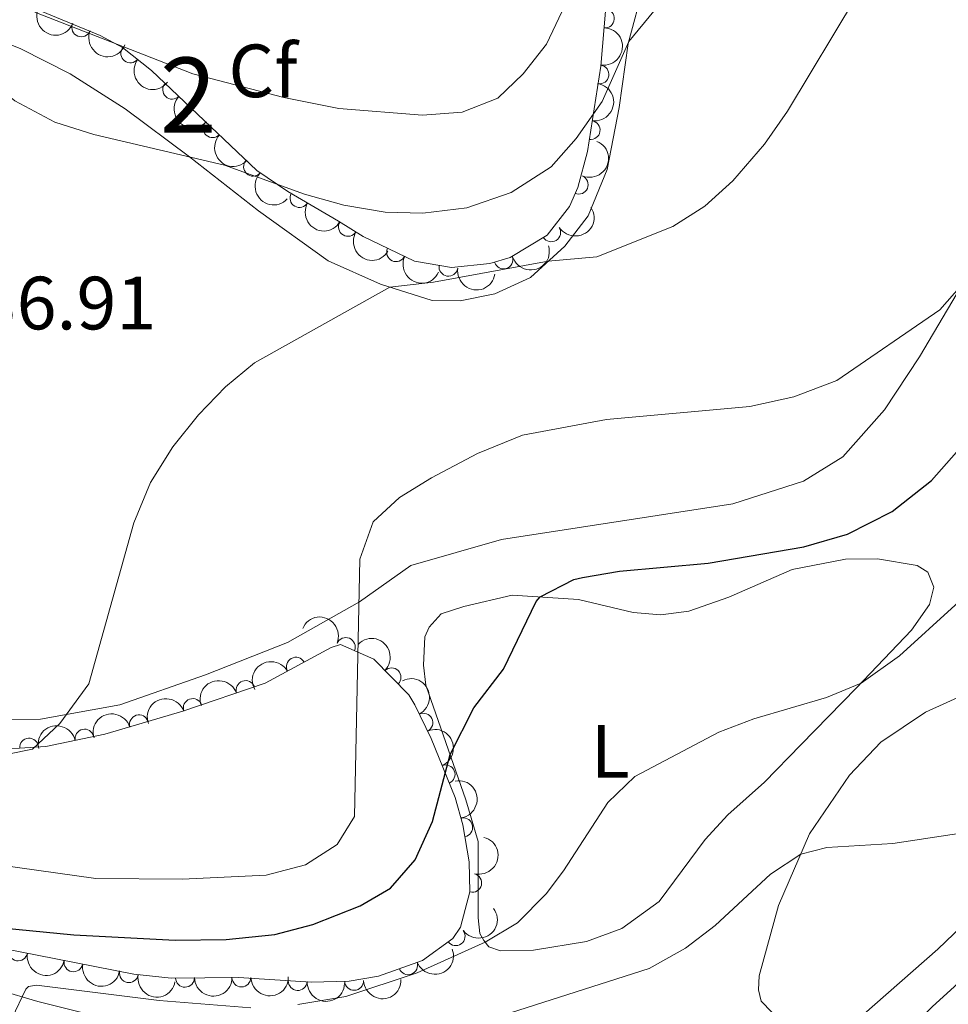
# Model space of a CAD drawing. Units: metres. Extents: x 621561 to 628492, y 706566 to 711319.
# Drawn here: x 621821 to 621944, y 706729 to 706860 of the extents above; entities that cross this region are included whole.
import ezdxf
from ezdxf.enums import TextEntityAlignment as Align

# ---------------------------------------------------------------- set-up
doc = ezdxf.new("R2010")
doc.units = ezdxf.units.M
doc.header["$MEASUREMENT"] = 0
doc.linetypes.add('DGN Style 3', pattern=[107.67321031045873, 76.90943593604194, -30.76377437441678])
for name, color, linetype, lineweight in [('Centroides', 7, 'Continuous', 5), ('Entidades rústicas y varios', 7, 'Continuous', 5), ('Hidrografía', 7, 'Continuous', 5), ('Relieve y altimetría', 7, 'Continuous', 5), ('Textos de rotulación', 7, 'Continuous', 5), ('Viales y ferrocarril', 7, 'Continuous', 5)]:
    doc.layers.add(name, color=color, linetype=linetype, lineweight=lineweight)
doc.styles.add('Style-arial', font='arial.shx', dxfattribs={"bigfont": 'arialbig.shx'})
doc.styles.add('Style-Arial Narrow', font='txt')

msp = doc.modelspace()

# ---------------------------------------------------------------- linework, layer by layer
at = {"layer": 'Entidades rústicas y varios', "color": 92, "linetype": 'Continuous', "lineweight": 5}
for points in [[(621879.26, 706822.75, 633.97), (621883.8600000001, 706823.6699999999, 633.97), (621888.5900000001, 706825.8300000001, 634.5500000000001), (621893.1799999999, 706830.02, 635.42), (621896.25, 706834.04, 636.39), (621898.78, 706840.1799999999, 637.36), (621900.3800000001, 706848.45, 638.71), (621901.5900000001, 706856.95, 639.97), (621903.6499999999, 706864.6799999999, 640.85)], [(621807.8200000001, 706861.72, 639.97), (621813.4199999999, 706859.22, 641.14), (621820.8600000001, 706856.22, 641.82), (621827.4199999999, 706852.8999999999, 641.82), (621834.73, 706848.25, 641.4300000000001), (621843.27, 706841.8800000001, 639.97), (621852.4199999999, 706834.6799999999, 638.04), (621861.7, 706828.03, 636.58), (621868.6499999999, 706824.97, 635.23), (621875.53, 706822.79, 633.97), (621879.26, 706822.75, 633.97)], [(621945.8700000001, 706824.71, 629.99), (621940.31, 706815.29, 629.51), (621935.6599999999, 706808.27, 629.12), (621930.1000000001, 706801.98, 628.83), (621924.8899999999, 706798.77, 628.54), (621915.51, 706795.74, 628.35), (621884.72, 706791.03, 628.64), (621872.6699999999, 706787.5700000001, 629.3100000000001), (621865.8500000001, 706782.74, 629.99), (621856.31, 706777.3300000001, 631.45), (621845.4099999999, 706773.04, 632.9), (621834.01, 706769.04, 634.35), (621823.47, 706767.1300000001, 635.32), (621817.6100000001, 706767.04, 635.42)], [(621874.6599999999, 706771.6699999999, 626.7), (621874.3700000001, 706774.29, 626.99), (621874.56, 706778.0700000001, 626.79), (621875.1300000001, 706779.3700000001, 626.79), (621876.74, 706781.1300000001, 626.79), (621879.75, 706782.1200000001, 626.7), (621886.1799999999, 706783.6100000001, 625.53), (621894.97, 706783.06, 624.27), (621902.24, 706781.29, 623.5), (621905.9199999999, 706781, 623.4), (621909.6300000001, 706781.5, 623.4), (621914.96, 706783.3700000001, 623.3100000000001), (621923.3899999999, 706787.03, 622.53), (621930.47, 706788.3800000001, 622.0500000000001), (621934.73, 706788.45, 621.76), (621940.01, 706787.54, 621.27), (621941.4099999999, 706786.6699999999, 621.17), (621942.19, 706784.7, 620.98), (621941.6300000001, 706782.3600000001, 620.98), (621939.25, 706778.95, 620.98), (621931.9299999999, 706771.29, 619.91), (621924.51, 706763.73, 619.33), (621919.72, 706758.74, 618.17), (621914.8300000001, 706754.44, 617.59), (621911.8, 706751.1200000001, 617.59), (621905.6799999999, 706742.8800000001, 618.17), (621900.73, 706739.3300000001, 618.65), (621896.04, 706737.5700000001, 619.14), (621889.01, 706736.4299999999, 619.62), (621884.6000000001, 706736.3600000001, 619.53), (621883.05, 706736.8800000001, 619.72), (621882.3899999999, 706737.71, 620.11), (621881.8800000001, 706738.6400000001, 620.5), (621881.6499999999, 706740.73, 621.17), (621881.6399999999, 706750.8900000001, 622.53), (621880.01, 706756.4199999999, 623.89), (621874.6599999999, 706771.6699999999, 626.7)], [(621926.3300000001, 706722.3300000001, 612.53), (621919.24, 706729.6499999999, 613.03), (621918.9199999999, 706731.1799999999, 613.03), (621918.99, 706733.02, 613.03), (621921.5700000001, 706742.3900000001, 614.1), (621925.69, 706751.8900000001, 615.36), (621931.02, 706759.71, 616.33), (621935.1699999999, 706764.0900000001, 616.8100000000001), (621941.1100000001, 706768.06, 616.4300000000001), (621946.28, 706770.4199999999, 616.33)], [(621953.3800000001, 706739.27, 614.58), (621941.98, 706728.9199999999, 613.71), (621934.4099999999, 706721.26, 612.94), (621931.1599999999, 706719.8200000001, 612.45), (621927.52, 706721.1000000001, 612.45), (621926.3300000001, 706722.3300000001, 612.53)]]:
    msp.add_polyline3d(points, dxfattribs=at)
at = {"layer": 'Entidades rústicas y varios', "color": 92, "linetype": 'DGN Style 3', "lineweight": 5}
for points in [[(621898.6300000001, 706861.77, 643.46), (621897.96, 706853.9199999999, 642.69), (621896.1599999999, 706842.5700000001, 641.91), (621894.8800000001, 706837.8200000001, 641.24), (621893.79, 706835.29, 640.75), (621890.81, 706831.48, 639.58), (621885.9099999999, 706828.48, 638.27), (621883.2, 706827.6799999999, 637.65), (621878.1000000001, 706827.1799999999, 637.11), (621873.1699999999, 706828, 637.58), (621866.3700000001, 706831.28, 639.97), (621863.06, 706833.31, 640.75), (621856.3500000001, 706837.28, 640.75), (621852.21, 706840.05, 641.26), (621838.23, 706853.3700000001, 644.04), (621834.3600000001, 706856.3999999999, 645.0600000000001), (621831.3999999999, 706858.02, 645.79), (621823.5700000001, 706861.24, 646.33)], [(621818.5900000001, 706763.1400000001, 634.3100000000001), (621824.1699999999, 706763.52, 633.97), (621831.99, 706765.1300000001, 633.19), (621842.3600000001, 706768.1799999999, 633.19), (621853.3200000001, 706771.9199999999, 631.45), (621862.1000000001, 706776.6799999999, 629.73), (621863.3600000001, 706777.05, 629.51), (621867.77, 706775.1300000001, 629.07), (621872.44, 706770.3800000001, 628.13), (621873.21, 706769.06, 627.96), (621875.3999999999, 706764.5800000001, 627.62), (621878.5700000001, 706756.74, 626.99), (621879.6200000001, 706753.0900000001, 626.41), (621880.4199999999, 706748.19, 625.66), (621880.55, 706744.1799999999, 625.0500000000001), (621879.3, 706739.47, 624.32), (621878.27, 706737.99, 624.08), (621874.22, 706735.0700000001, 623.53), (621868.3800000001, 706732.98, 623.5), (621864.47, 706732.31, 623.5), (621859.46, 706732.19, 623.5), (621849.77, 706732.78, 623.5), (621840.8400000001, 706732.73, 623.5), (621835.8600000001, 706733.23, 623.5), (621816.73, 706736.98, 623.63)]]:
    msp.add_polyline3d(points, dxfattribs=at)
at = {"layer": 'Entidades rústicas y varios', "color": 92, "linetype": 'Continuous', "lineweight": 5, "extrusion": (0.2070566528796876, 0.09054658643073674, 0.9741297953476229)}
msp.add_arc((398496.8596931574, -830735.3452094, 193385.9558649737), 2.516055640060341, 45.36446333574664, 225.9090503451193, dxfattribs=at)
at = {"layer": 'Entidades rústicas y varios', "color": 92, "linetype": 'Continuous', "lineweight": 5}
for centre, radius, start, end in [((621898.4803514087, 706860.2460764744, 643.1883217898129), 1.250091938746998, 266.0877714186481, 85.30132583764352), ((621828.8732634899, 706859.0801878071, 646.044411530063), 1.250091938746999, 158.6117939419175, 337.8253483609129), ((621835.3943436535, 706855.6149439253, 645.0496784546519), 1.250091938746998, 142.907144968103, 322.1206993870984), ((621897.7648570992, 706852.8140763352, 642.5290372434164), 1.250091938746998, 261.9546551886223, 81.16820960761765), ((621840.9611961055, 706850.7946927766, 643.6793298821866), 1.250091938746998, 137.3510644613024, 316.5646188802978), ((621846.3357084366, 706845.673912788, 642.6105785031004), 1.250091938746998, 137.3510644613024, 316.5646188802978), ((621896.5928076615, 706845.4236534918, 642.0211491537393), 1.250091938746998, 261.9546551886223, 81.16820960761765), ((621851.7102207674, 706840.5531327992, 641.5418271240143), 1.250091938746998, 137.3510644613024, 316.5646188802978), ((621895.0079494833, 706838.166293062, 641.0834760972214), 1.250091938746999, 247.6583323029494, 66.87188672194485), ((621857.8778213467, 706836.3987273893, 640.75), 1.250091938746999, 150.3553001986386, 329.5688546176341), ((621864.3172596062, 706832.5618186584, 640.7069594471574), 1.250091938746999, 149.4456614222302, 328.6592158412255), ((621891.3497990042, 706831.8333657403, 639.4423366825513), 1.250091938746999, 212.4430008889444, 31.65655530793978), ((621870.7301524228, 706829.198529046, 638.8357951206604), 1.250091938746999, 155.2156874120421, 334.4292418310376), ((621885.0163691898, 706828.2365402011, 637.7928371516105), 1.250091938746998, 197.4129175319411, 16.62647195093654), ((621877.6842700162, 706827.2689261222, 637.2673648108781), 1.250091938746999, 171.5226866265475, 350.7362410455428), ((621864.0412526974, 706776.7321209814, 629.3270268599999), 1.250091938746999, 337.4390975919395, 156.6526520109349), ((621857.4075333842, 706774.1138273184, 630.4360341952255), 1.250091938746999, 29.43010842379088, 208.6436628427863), ((621870.128563262, 706772.7032040199, 628.4162526084067), 1.250091938746999, 315.4795848759978, 134.6931392949933), ((621850.716677895, 706771.0110251172, 631.6766898877576), 1.250091938746999, 19.80790043238624, 199.0214548513816), ((621843.697361609, 706768.6157474793, 632.7910703930635), 1.250091938746999, 19.80790043238624, 199.0214548513816), ((621836.5481311979, 706766.4502901533, 633.19), 1.250091938746998, 17.3557018733952, 196.5692562923906), ((621874.3589635084, 706766.6651839267, 627.6937652338119), 1.250091938746998, 297.0173630000842, 116.2309174190796), ((621829.3029648361, 706764.5568673734, 633.3364218945009), 1.250091938746999, 12.59979553830084, 191.8133499572963), ((621821.9457744167, 706763.3489739529, 634.0297004365008), 1.250091938746998, 4.862009552447922, 184.0755639714433), ((621877.3121217638, 706759.7989192738, 627.1433722397203), 1.250091938746999, 292.9814541454638, 112.1950085644592), ((621879.653429444, 706752.7641618722, 626.1719859389761), 1.250091938746999, 280.2387633165607, 99.4523177355561), ((621880.8478670821, 706745.3784228694, 625.0479153836507), 1.250091938746998, 256.1029085082599, 75.31646292725536), ((621878.6525291551, 706738.2898513109, 623.9959510406968), 1.250091938746999, 216.7572997992195, 35.97085421821492), ((621820.4852780756, 706736.263745042, 623.6128329420118), 1.250091938746999, 169.8752661895768, 349.0888206085722), ((621827.8450387619, 706734.8210318915, 623.5628188861199), 1.250091938746999, 169.8752661895768, 349.0888206085722), ((621872.3342991034, 706734.4158736286, 623.5143077570034), 1.250091938746999, 200.6572673053153, 19.87082172431077), ((621835.2047994484, 706733.378318741, 623.512804830228), 1.250091938746999, 169.8752661895768, 349.0888206085722), ((621842.6632870033, 706732.7597193788, 623.5), 1.250091938746999, 181.2869632234818, 0.5005176424771884), ((621850.1631694438, 706732.8017120017, 623.5), 1.250091938746999, 181.2869632234818, 0.5005176424771884), ((621857.6498797964, 706732.3197601477, 623.5), 1.250091938746999, 177.4818655410103, 356.6954199600057), ((621865.1432423221, 706732.3456414593, 623.5), 1.250091938746998, 182.338253188821, 1.551807607816417)]:
    msp.add_arc(centre, radius, start, end, dxfattribs=at)
at = {"layer": 'Entidades rústicas y varios', "color": 92, "linetype": 'Continuous', "lineweight": 5, "extrusion": (0.2076233390202027, 0.08923951428655476, 0.9741297953476231)}
msp.add_arc((403860.5111062484, -828276.8470796112, 192815.4681709427), 2.516055640060344, 45.36446333574664, 225.9090503451193, dxfattribs=at)
at = {"layer": 'Entidades rústicas y varios', "color": 92, "linetype": 'Continuous', "lineweight": 5, "extrusion": (-0.1347454602935122, 0.1814243719743514, 0.9741297953476229)}
for centre in [(-920721.7554713236, -191427.1516911914, 45068.52307989729), (-920716.4080300068, -191422.1676716208, 45066.84545649438)]:
    msp.add_arc(centre, 2.516055640060341, 45.36446333574666, 225.9090503451193, dxfattribs=at)
at = {"layer": 'Entidades rústicas y varios', "color": 92, "linetype": 'Continuous', "lineweight": 5, "extrusion": (0.2240279385274705, 0.02970899821821907, 0.9741297953476229)}
msp.add_arc((618970.5814771325, -690868.7781103532, 160937.0249238112), 2.516055640060343, 45.36446333574665, 225.9090503451193, dxfattribs=at)
at = {"layer": 'Entidades rústicas y varios', "color": 92, "linetype": 'Continuous', "lineweight": 5, "extrusion": (0.2258518597356447, 0.007879039912889546, 0.9741297953476229)}
for centre in [(684738.121536909, -629249.2988070679, 146640.4594930876), (684732.8164895552, -629254.5987074771, 146640.5918873007), (684727.5114422012, -629259.898607886, 146640.7242815137)]:
    msp.add_arc(centre, 2.516055640060342, 45.36446333574663, 225.9090503451193, dxfattribs=at)
at = {"layer": 'Entidades rústicas y varios', "color": 92, "linetype": 'Continuous', "lineweight": 5, "extrusion": (-0.08577224843146333, 0.209079561925621, 0.9741297953476229)}
msp.add_arc((-843638.5116066781, -406960.2986297575, 95068.76866552056), 2.516055640060342, 45.36446333574663, 225.9090503451193, dxfattribs=at)
at = {"layer": 'Entidades rústicas y varios', "color": 92, "linetype": 'Continuous', "lineweight": 5, "extrusion": (0.2182865687858025, 0.05849885215728029, 0.974129795347623)}
msp.add_arc((521769.5891041047, -763216.8394373306, 177716.7031863661), 2.516055640060342, 45.36446333574665, 225.9090503451193, dxfattribs=at)
at = {"layer": 'Entidades rústicas y varios', "color": 92, "linetype": 'Continuous', "lineweight": 5, "extrusion": (0.05049080516855714, 0.2202766905721733, 0.974129795347623)}
msp.add_arc((-448252.5630740795, -806348.2726556374, 187721.4609655654), 2.516055640060343, 45.36446333574664, 225.9090503451193, dxfattribs=at)
at = {"layer": 'Entidades rústicas y varios', "color": 92, "linetype": 'Continuous', "lineweight": 5, "extrusion": (0.21918775939447, 0.05502606607445394, 0.9741297953476229)}
msp.add_arc((534139.1082225554, -755056.7067505823, 175823.5824464145), 2.516055640060342, 45.36446333574662, 225.9090503451192, dxfattribs=at)
at = {"layer": 'Entidades rústicas y varios', "color": 92, "linetype": 'Continuous', "lineweight": 5, "extrusion": (0.1058870155940382, 0.1996473935331642, 0.9741297953476231)}
msp.add_arc((-218215.649385959, -891988.1734662498, 207587.4456422223), 2.516055640060342, 45.36446333574665, 225.9090503451193, dxfattribs=at)
at = {"layer": 'Entidades rústicas y varios', "color": 92, "linetype": 'Continuous', "lineweight": 5, "extrusion": (0.212545140943475, 0.07678349352117671, 0.9741297953476229)}
msp.add_arc((453486.626250191, -803546.7703593514, 187070.9152664801), 2.516055640060342, 45.36446333574664, 225.9090503451193, dxfattribs=at)
at = {"layer": 'Entidades rústicas y varios', "color": 92, "linetype": 'Continuous', "lineweight": 5, "extrusion": (0.1824350891368943, 0.1333738357685332, 0.974129795347623)}
msp.add_arc((203581.7286659407, -895258.2967973719, 208345.5450816007), 2.516055640060342, 45.36446333574664, 225.9090503451193, dxfattribs=at)
at = {"layer": 'Entidades rústicas y varios', "color": 92, "linetype": 'Continuous', "lineweight": 5, "extrusion": (-0.209406226697823, -0.08497160723546536, 0.9741297953476229)}
msp.add_arc((-421096.4108340535, 820336.1919410012, -189664.921965438), 2.516055640060343, 45.36446333574663, 225.9090503451193, dxfattribs=at)
at = {"layer": 'Entidades rústicas y varios', "color": 92, "linetype": 'Continuous', "lineweight": 5, "extrusion": (-0.2259887005450072, -0.0004990410577743882, 0.974129795347623)}
msp.add_arc((-705400.3947019756, 607440.4560129122, -140275.982754218), 2.516055640060342, 45.36446333574663, 225.9090503451192, dxfattribs=at)
at = {"layer": 'Entidades rústicas y varios', "color": 92, "linetype": 'Continuous', "lineweight": 5, "extrusion": (-0.06199890218809016, -0.2173183792123204, 0.9741297953476229)}
msp.add_arc((404095.4290404425, 828402.8113669091, -191535.1658363916), 2.516055640060342, 45.36446333574664, 225.9090503451193, dxfattribs=at)
at = {"layer": 'Entidades rústicas y varios', "color": 92, "linetype": 'Continuous', "lineweight": 5, "extrusion": (-0.0974516242389376, -0.2038978242875367, 0.974129795347623)}
for centre in [(256283.9762738306, 882542.9399879947, -204093.9095978695), (256278.6760234241, 882538.138025826, -204091.6516109438)]:
    msp.add_arc(centre, 2.516055640060341, 45.36446333574665, 225.9090503451193, dxfattribs=at)
at = {"layer": 'Entidades rústicas y varios', "color": 92, "linetype": 'Continuous', "lineweight": 5, "extrusion": (-0.2145157003006888, 0.07109258850613982, 0.9741297953476231)}
msp.add_arc((-866518.2254604594, 358584.0314688886, -82544.29760583644), 2.516055640060342, 45.36446333574664, 225.9090503451193, dxfattribs=at)
at = {"layer": 'Entidades rústicas y varios', "color": 92, "linetype": 'Continuous', "lineweight": 5, "extrusion": (-0.1060863309770394, -0.1995415550601636, 0.9741297953476229)}
msp.add_arc((217281.8871300442, 892406.6024179372, -206380.6360593822), 2.516055640060342, 45.36446333574663, 225.9090503451192, dxfattribs=at)
at = {"layer": 'Entidades rústicas y varios', "color": 92, "linetype": 'Continuous', "lineweight": 5, "extrusion": (-0.1222652490977539, -0.1900588084753307, 0.974129795347623)}
msp.add_arc((140585.4056741847, 906878.3656770338, -209737.8031856236), 2.516055640060341, 45.36446333574666, 225.9090503451193, dxfattribs=at)
at = {"layer": 'Entidades rústicas y varios', "color": 92, "linetype": 'Continuous', "lineweight": 5, "extrusion": (-0.2089801160756624, 0.086014259870099, 0.974129795347623)}
msp.add_arc((-890262.0870631724, 298291.154961547, -68557.46370777569), 2.516055640060342, 45.36446333574664, 225.9090503451193, dxfattribs=at)
at = {"layer": 'Entidades rústicas y varios', "color": 92, "linetype": 'Continuous', "lineweight": 5, "extrusion": (-0.1848606091820739, 0.129991141962946, 0.9741297953476229)}
msp.add_arc((-935841.8268885653, 99666.25466933497, -22479.29077410184), 2.516055640060342, 45.36446333574663, 225.9090503451192, dxfattribs=at)
at = {"layer": 'Entidades rústicas y varios', "color": 92, "linetype": 'Continuous', "lineweight": 5, "extrusion": (-0.1155462239447087, 0.1942169198296519, 0.9741297953476231)}
msp.add_arc((-895804.3019447362, -281794.5568410324, 66014.99369386787), 2.516055640060342, 45.36446333574665, 225.9090503451193, dxfattribs=at)
at = {"layer": 'Entidades rústicas y varios', "color": 92, "linetype": 'Continuous', "lineweight": 5, "extrusion": (0.0337768504679096, 0.2234508138013077, 0.9741297953476231)}
msp.add_arc((-509265.3648720034, -771126.1419128375, 179534.3904249839), 2.516055640060342, 45.36446333574665, 225.9090503451193, dxfattribs=at)
at = {"layer": 'Entidades rústicas y varios', "color": 92, "linetype": 'Continuous', "lineweight": 5, "extrusion": (0.1861940396835548, 0.1280738904004912, 0.974129795347623)}
for centre in [(229880.4465719116, -889093.7099427669, 206901.399847595), (229875.0869463328, -889098.8316599459, 206902.5366971003), (229869.7273207541, -889103.9533771246, 206903.6735466057)]:
    msp.add_arc(centre, 2.516055640060342, 45.36446333574666, 225.9090503451193, dxfattribs=at)
at = {"layer": 'Entidades rústicas y varios', "color": 92, "linetype": 'Continuous', "lineweight": 5, "extrusion": (0.0944183952243643, 0.2053200147556345, 0.9741297953476231)}
msp.add_arc((-269723.9281530869, -878443.2182316105, 204430.4815088671), 2.516055640060342, 45.36446333574664, 225.9090503451193, dxfattribs=at)
at = {"layer": 'Entidades rústicas y varios', "color": 92, "linetype": 'Continuous', "lineweight": 5, "extrusion": (0.1571727581751515, 0.1623818521375267, 0.974129795347623)}
for centre in [(44703.77451719419, -915834.3103236051, 213104.8600661145), (44698.41477244155, -915839.4208517772, 213106.0456621635)]:
    msp.add_arc(centre, 2.516055640060342, 45.36446333574662, 225.9090503451192, dxfattribs=at)
at = {"layer": 'Entidades rústicas y varios', "color": 92, "linetype": 'Continuous', "lineweight": 5, "extrusion": (0.1676023757175824, 0.1515934875574164, 0.9741297953476231)}
msp.add_arc((106995.551878162, -910935.5646781805, 211968.3956368062), 2.516055640060343, 45.36446333574663, 225.9090503451192, dxfattribs=at)
at = {"layer": 'Entidades rústicas y varios', "color": 92, "linetype": 'Continuous', "lineweight": 5, "extrusion": (0.1541670099502913, 0.1652382366735527, 0.974129795347623)}
msp.add_arc((27427.46219795715, -916493.7986405783, 213257.8553567527), 2.516055640060343, 45.36446333574664, 225.9090503451193, dxfattribs=at)
at = {"layer": 'Hidrografía', "color": 142, "linetype": 'DGN Style 3', "lineweight": 15}
msp.add_polyline3d([(622221.8500000001, 706852.44, 639.17), (622221.5700000001, 706852.5, 639.13), (622186.25, 706856.4099999999, 635), (622174.3999999999, 706855.6799999999, 633.84), (622127.77, 706847.6300000001, 630), (622059.1799999999, 706819.5700000001, 625), (622000.4299999999, 706798.8, 620), (621984.1799999999, 706784.45, 618.0600000000001), (621958.51, 706751.6499999999, 615), (621942.72, 706736.56, 613.74), (621927.6000000001, 706723.27, 612.58), (621926.3300000001, 706722.3300000001, 612.47)], dxfattribs=at)
at = {"layer": 'Relieve y altimetría', "color": 30, "linetype": 'Continuous', "lineweight": 5, "flags": 128}
for points, elevation in [([(621797.8300000001, 706872.7), (621816.1499999999, 706852.4099999999), (621820.06, 706849.3), (621825.3800000001, 706846.5), (621830.54, 706844.8500000001), (621847.94, 706840.78), (621858.56, 706836.8999999999), (621863.79, 706835.44), (621869.27, 706834.54), (621874.27, 706834.3900000001), (621880.1200000001, 706835.0800000001), (621886.03, 706837.1400000001), (621891.3500000001, 706840.54), (621894.6699999999, 706844.29), (621898.1200000001, 706849.25), (621901.6599999999, 706857.21), (621921.6200000001, 706881.45)], 640), ([(621822.69, 706861.1200000001), (621843.7, 706852.9199999999), (621855.79, 706849.75), (621863.1300000001, 706848.29), (621874.26, 706847.4199999999), (621879.51, 706847.8), (621884.25, 706849.6699999999), (621887.6200000001, 706852.8900000001), (621890.7, 706856.8400000001), (621898.52, 706873.3300000001)], 645), ([(621819.1100000001, 706762.49), (621822.3800000001, 706763.1400000001), (621826.02, 706766.54), (621829.8899999999, 706771.8500000001), (621835.8700000001, 706793.25), (621838.0700000001, 706798.6000000001), (621841.0700000001, 706803.3200000001), (621844.48, 706807.5900000001), (621848.04, 706811.3200000001), (621851.8899999999, 706814.5), (621869.9099999999, 706824.5700000001), (621875.7, 706825.21), (621890.95, 706828), (621897.4099999999, 706828.6000000001), (621907.51, 706832.6300000001), (621911.75, 706835.3), (621915.48, 706838.6699999999), (621919.69, 706843.56), (621922.75, 706847.95), (621931.94, 706863.24)], 635), ([(621817.8300000001, 706747.77), (621830.8300000001, 706745.94), (621842.29, 706745.8800000001), (621853.45, 706746.3999999999), (621858.69, 706747.77), (621862.8899999999, 706750.46), (621865.1799999999, 706754.1799999999), (621865.8899999999, 706788.4099999999), (621867.7, 706793.3500000001), (621871.1699999999, 706796.5800000001), (621875.4299999999, 706799.21), (621881.55, 706802.46), (621887.51, 706804.8800000001), (621898.69, 706806.95), (621917.77, 706808.69), (621923.6100000001, 706809.97), (621929.3300000001, 706812.1499999999), (621943.02, 706821.54), (621945.9199999999, 706824.8500000001)], 630), ([(621857.6699999999, 706729.2), (621864.05, 706730.29), (621873.54, 706733.4099999999), (621882.5800000001, 706737.48), (621886.8500000001, 706740.0700000001), (621890.6699999999, 706743.8999999999), (621893, 706746.96), (621898.8600000001, 706756.04), (621902.47, 706759.5), (621913.6399999999, 706765.3999999999), (621918.3, 706767.2), (621927.9299999999, 706770), (621932.55, 706771.9299999999), (621937.6499999999, 706775.54), (621952.4299999999, 706789.03)], 620), ([(621913.1300000001, 706739.73), (621920.48, 706746.53), (621924.51, 706749.1799999999), (621927.97, 706750.0700000001), (621936.75, 706750.6100000001), (621952.54, 706753)], 615), ([(621723.8200000001, 706741.19), (621727.8600000001, 706738.25), (621732.8700000001, 706736.97), (621743.23, 706736.8500000001), (621752.3500000001, 706738.1200000001), (621757.3500000001, 706738.25), (621769.3999999999, 706737.8700000001), (621783.8500000001, 706735.7), (621819.6799999999, 706727.45), (621821.51, 706731.25), (621821.8500000001, 706731.6000000001), (621822.94, 706731.76), (621839.25, 706729.75), (621851.4199999999, 706728.75)], 620), ([(621705.1300000001, 706733.23), (621716.9099999999, 706729.6599999999), (621721.79, 706728.6000000001), (621727.8899999999, 706727.79), (621746.1699999999, 706726.6200000001), (621769.05, 706726.3400000001), (621783.6100000001, 706725.75), (621795.3999999999, 706724.1499999999), (621815.9099999999, 706720.28), (621828.9299999999, 706719.1200000001), (621838.8400000001, 706716.6000000001), (621848.75, 706714.7), (621855.5900000001, 706714.54), (621862.8800000001, 706715.25), (621878.98, 706718.1599999999), (621883.1499999999, 706720.7), (621884.31, 706722.6599999999), (621883.7, 706726.8200000001), (621884.8300000001, 706727.73), (621904.3800000001, 706733.98), (621909.2, 706736.69), (621913.1300000001, 706739.73)], 615)]:
    msp.add_lwpolyline(points, dxfattribs=dict(at, elevation=elevation))
at = {"layer": 'Relieve y altimetría', "color": 30, "linetype": 'Continuous', "lineweight": 25, "elevation": 625, "flags": 128}
msp.add_lwpolyline([(621816.49, 706739.56), (621827.8800000001, 706738.49), (621841.3600000001, 706737.74), (621848.1599999999, 706737.8700000001), (621854.6300000001, 706738.5), (621859.6799999999, 706739.8500000001), (621865.95, 706742.31), (621870, 706744.6799999999), (621873.28, 706748.44), (621875.56, 706753.54), (621877.8999999999, 706762.44), (621881.0700000001, 706768.6499999999), (621885.01, 706773.77), (621889.3300000001, 706782.78), (621889.8800000001, 706783.3800000001), (621894.3400000001, 706785.6799999999), (621895.49, 706785.95), (621900.4199999999, 706786.8200000001), (621912.19, 706787.8500000001), (621924.95, 706790.04), (621930.73, 706791.72), (621936.69, 706794.74), (621941.8899999999, 706798.8400000001), (621945.22, 706802.6100000001)], dxfattribs=at)
at = {"layer": 'Viales y ferrocarril', "color": 250, "linetype": 'Continuous', "lineweight": 5}
msp.add_polyline3d([(621848.8899999999, 706723.19, 617.49), (621823.1200000001, 706729.6000000001, 619.77), (621817.97, 706731.1300000001, 620.2)], dxfattribs=at)

# ---------------------------------------------------------------- texts
at = {"layer": 'Centroides', "color": 92, "linetype": 'Continuous', "lineweight": 5, "style": 'Style-Arial Narrow'}
msp.add_text('2', height=10.00002, dxfattribs=at).set_placement((621843.1185955028, 706850.0700099999, 643.62), align=Align.MIDDLE_CENTER)
at = {"layer": 'Entidades rústicas y varios', "color": 92, "linetype": 'Continuous', "lineweight": 5}
for s, style, p in [('Cf', 'Style-arial', (621853.0338056434, 706853.3000099999, 646.19)), ('L', 'Style-Arial Narrow', (621899.2011652174, 706762.88001, 621.0500000000001))]:
    msp.add_text(s, height=7.000020000000001, dxfattribs=dict(at, style=style)).set_placement(p, align=Align.MIDDLE_CENTER)
at = {"layer": 'Textos de rotulación', "color": 250, "linetype": 'Continuous', "lineweight": 5, "style": 'Style-arial'}
msp.add_text('636.91', height=7.000020000000001, dxfattribs=at).set_placement((621809.69, 706818.94, 636.91))

doc.saveas('drawing.dxf')
